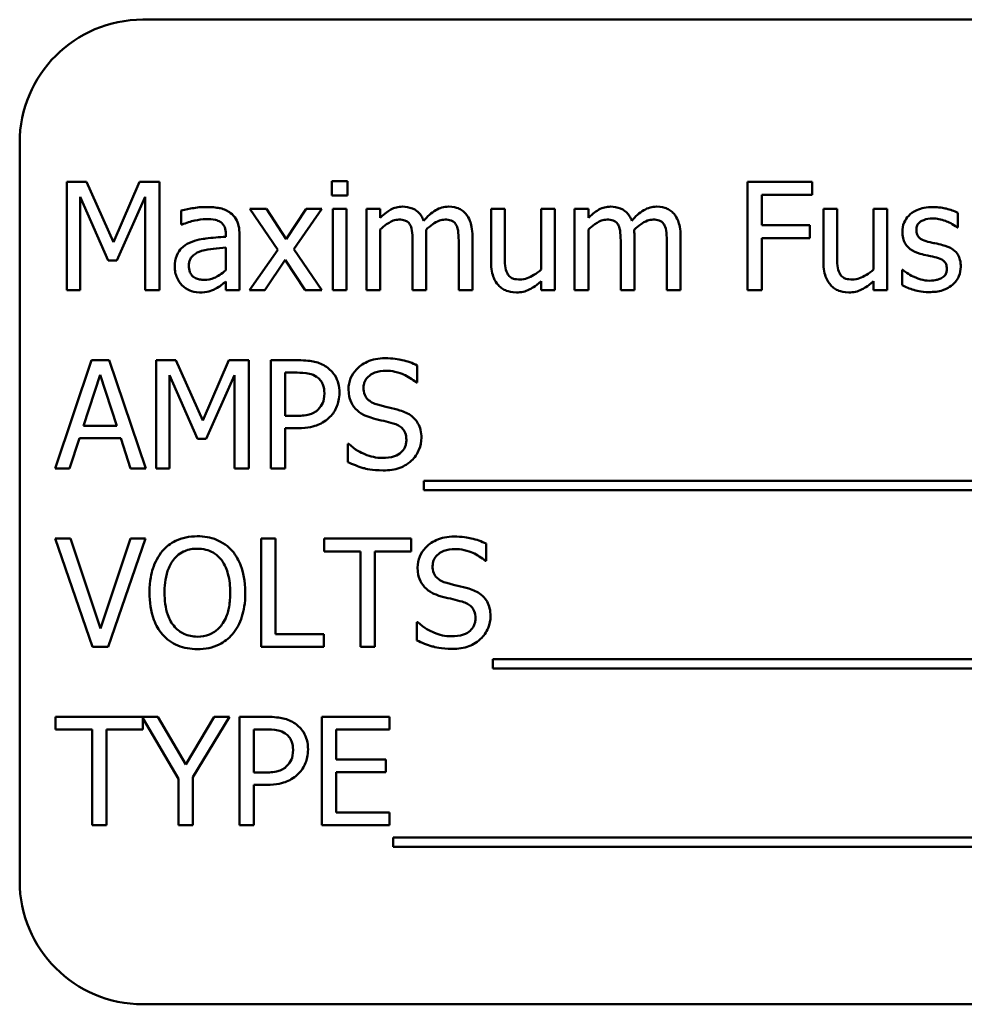
# Model space of a CAD drawing. Units: inches. Extents: x 3 to 140, y 2 to 109.
# Drawn here: x 75 to 76, y 69 to 70 of the extents above; entities that cross this region are included whole.
import ezdxf

# ---------------------------------------------------------------- set-up
doc = ezdxf.new("R2010")
doc.units = ezdxf.units.IN
doc.header["$LTSCALE"] = 6.5
doc.header["$MEASUREMENT"] = 0
doc.layers.add('Visible (ANSI)', color=7, linetype='Continuous', lineweight=50)

msp = doc.modelspace()

# ---------------------------------------------------------------- linework, layer by layer
at = {"layer": 'Visible (ANSI)'}
for p, q in [((76.6852, 70.1598), (74.9352, 70.1598)), ((74.8102, 70.0348), (74.8102, 69.2848)), ((74.858, 69.995), (74.858, 69.885)), ((74.8779, 69.995), (74.858, 69.995)), ((74.9054, 69.9338), (74.8779, 69.995)), ((74.932, 69.995), (74.9054, 69.9338)), ((74.9523, 69.995), (74.932, 69.995)), ((74.9523, 69.885), (74.9523, 69.995)), ((75.143, 69.9957), (75.1272, 69.9957)), ((75.1272, 69.9957), (75.1272, 69.9813)), ((75.143, 69.9813), (75.143, 69.9957)), ((75.6149, 69.995), (75.5491, 69.995)), ((75.5491, 69.995), (75.5491, 69.885)), ((75.6149, 69.982), (75.6149, 69.995)), ((75.1272, 69.9813), (75.143, 69.9813)), ((75.5637, 69.951), (75.5637, 69.982)), ((75.5637, 69.982), (75.6149, 69.982)), ((74.8716, 69.885), (74.8716, 69.9798)), ((74.8716, 69.9798), (74.9001, 69.9153)), ((74.909, 69.9153), (74.9377, 69.9798)), ((74.9377, 69.9798), (74.9377, 69.885)), ((74.9743, 69.9658), (74.9743, 69.9516)), ((75.0609, 69.9676), (75.0438, 69.9676)), ((75.0438, 69.9676), (75.0722, 69.9259)), ((75.0808, 69.9368), (75.0609, 69.9676)), ((75.1012, 69.9676), (75.0808, 69.9368)), ((75.0886, 69.9268), (75.117, 69.9676)), ((75.117, 69.9676), (75.1012, 69.9676)), ((75.142, 69.9676), (75.1281, 69.9676)), ((75.1281, 69.9676), (75.1281, 69.885)), ((75.142, 69.885), (75.142, 69.9676)), ((75.1763, 69.9676), (75.1624, 69.9676)), ((75.1624, 69.9676), (75.1624, 69.885)), ((75.1763, 69.9585), (75.1763, 69.9676)), ((75.3027, 69.9676), (75.2888, 69.9676)), ((75.2888, 69.9676), (75.2888, 69.914)), ((75.3027, 69.9205), (75.3027, 69.9676)), ((75.3536, 69.9676), (75.3397, 69.9676)), ((75.3397, 69.9676), (75.3397, 69.9059)), ((75.3536, 69.885), (75.3536, 69.9676)), ((75.3877, 69.9676), (75.3737, 69.9676)), ((75.3737, 69.9676), (75.3737, 69.885)), ((75.3877, 69.9585), (75.3877, 69.9676)), ((75.6402, 69.9676), (75.6263, 69.9676)), ((75.6263, 69.9676), (75.6263, 69.914)), ((75.6402, 69.9205), (75.6402, 69.9676)), ((75.6911, 69.9676), (75.6772, 69.9676)), ((75.6772, 69.9676), (75.6772, 69.9059)), ((75.6911, 69.885), (75.6911, 69.9676)), ((75.7628, 69.9487), (75.7628, 69.9636)), ((74.9743, 69.9516), (74.9751, 69.9516)), ((75.6127, 69.951), (75.5637, 69.951)), ((75.6127, 69.938), (75.6127, 69.951)), ((75.0195, 69.942), (75.0195, 69.9393)), ((75.0334, 69.885), (75.0334, 69.9415)), ((75.1763, 69.885), (75.1763, 69.9467)), ((75.3877, 69.885), (75.3877, 69.9467)), ((75.762, 69.9487), (75.7628, 69.9487)), ((75.2092, 69.9328), (75.2092, 69.885)), ((75.2231, 69.885), (75.2231, 69.9394)), ((75.256, 69.9328), (75.256, 69.885)), ((75.2699, 69.885), (75.2699, 69.9394)), ((75.4205, 69.9328), (75.4205, 69.885)), ((75.4345, 69.885), (75.4345, 69.9394)), ((75.4673, 69.9328), (75.4673, 69.885)), ((75.4813, 69.885), (75.4813, 69.9394)), ((75.5637, 69.885), (75.5637, 69.938)), ((75.5637, 69.938), (75.6127, 69.938)), ((75.0195, 69.9283), (75.0195, 69.9054)), ((75.0722, 69.9259), (75.0436, 69.885)), ((75.117, 69.885), (75.0886, 69.9268)), ((74.9001, 69.9153), (74.909, 69.9153)), ((75.0593, 69.885), (75.0799, 69.916)), ((75.0799, 69.916), (75.1, 69.885)), ((75.7069, 69.9056), (75.7062, 69.9056)), ((75.7062, 69.9056), (75.7062, 69.89)), ((75.0195, 69.8938), (75.0195, 69.885)), ((75.3397, 69.8941), (75.3397, 69.885)), ((75.6772, 69.8941), (75.6772, 69.885)), ((74.858, 69.885), (74.8716, 69.885)), ((74.9377, 69.885), (74.9523, 69.885)), ((75.0195, 69.885), (75.0334, 69.885)), ((75.0436, 69.885), (75.0593, 69.885)), ((75.1, 69.885), (75.117, 69.885)), ((75.1281, 69.885), (75.142, 69.885)), ((75.1624, 69.885), (75.1763, 69.885)), ((75.2092, 69.885), (75.2231, 69.885)), ((75.256, 69.885), (75.2699, 69.885)), ((75.3397, 69.885), (75.3536, 69.885)), ((75.3737, 69.885), (75.3877, 69.885)), ((75.4205, 69.885), (75.4345, 69.885)), ((75.4673, 69.885), (75.4813, 69.885)), ((75.5491, 69.885), (75.5637, 69.885)), ((75.6772, 69.885), (75.6911, 69.885)), ((74.8832, 69.8139), (74.8461, 69.7039)), ((74.9012, 69.8139), (74.8832, 69.8139)), ((74.9383, 69.7039), (74.9012, 69.8139)), ((74.9487, 69.8139), (74.9487, 69.7039)), ((74.9687, 69.8139), (74.9487, 69.8139)), ((74.9961, 69.7527), (74.9687, 69.8139)), ((75.0227, 69.8139), (74.9961, 69.7527)), ((75.043, 69.8139), (75.0227, 69.8139)), ((75.043, 69.7039), (75.043, 69.8139)), ((75.093, 69.8139), (75.0653, 69.8139)), ((75.0653, 69.8139), (75.0653, 69.7039)), ((75.0799, 69.7574), (75.0799, 69.8013)), ((75.0799, 69.8013), (75.0921, 69.8013)), ((75.2138, 69.7913), (75.2138, 69.8087)), ((74.8749, 69.7471), (74.8919, 69.7989)), ((74.8919, 69.7989), (74.9089, 69.7471)), ((74.9624, 69.7039), (74.9624, 69.7987)), ((74.9624, 69.7987), (74.9908, 69.7342)), ((74.9997, 69.7342), (75.0284, 69.7987)), ((75.0284, 69.7987), (75.0284, 69.7039)), ((75.2128, 69.7913), (75.2138, 69.7913)), ((75.0899, 69.7574), (75.0799, 69.7574)), ((74.9089, 69.7471), (74.8749, 69.7471)), ((75.0799, 69.7039), (75.0799, 69.7449)), ((75.0799, 69.7449), (75.0923, 69.7449)), ((74.8609, 69.7039), (74.8709, 69.7347)), ((74.8709, 69.7347), (74.9129, 69.7347)), ((74.9129, 69.7347), (74.9229, 69.7039)), ((74.9908, 69.7342), (74.9997, 69.7342)), ((75.1433, 69.7289), (75.1433, 69.7105)), ((75.1444, 69.7289), (75.1433, 69.7289)), ((74.8461, 69.7039), (74.8609, 69.7039)), ((74.9229, 69.7039), (74.9383, 69.7039)), ((74.9487, 69.7039), (74.9624, 69.7039)), ((75.0284, 69.7039), (75.043, 69.7039)), ((75.0653, 69.7039), (75.0799, 69.7039)), ((75.2207, 69.6913), (75.2207, 69.6818)), ((76.3786, 69.6913), (75.2207, 69.6913)), ((75.2207, 69.6818), (76.3786, 69.6818)), ((74.8619, 69.6328), (74.8462, 69.6328)), ((74.8462, 69.6328), (74.8841, 69.5228)), ((74.8924, 69.5414), (74.8619, 69.6328)), ((74.9229, 69.6328), (74.8924, 69.5414)), ((74.8999, 69.5228), (74.9378, 69.6328)), ((74.9378, 69.6328), (74.9229, 69.6328)), ((75.0553, 69.6328), (75.0553, 69.5228)), ((75.07, 69.6328), (75.0553, 69.6328)), ((75.07, 69.5358), (75.07, 69.6328)), ((75.2078, 69.6328), (75.1193, 69.6328)), ((75.1193, 69.6328), (75.1193, 69.6198)), ((75.2078, 69.6198), (75.2078, 69.6328)), ((75.284, 69.6102), (75.284, 69.6276)), ((75.1193, 69.6198), (75.1562, 69.6198)), ((75.1562, 69.6198), (75.1562, 69.5228)), ((75.1709, 69.6198), (75.2078, 69.6198)), ((75.1709, 69.5228), (75.1709, 69.6198)), ((75.2829, 69.6102), (75.284, 69.6102)), ((75.2135, 69.5478), (75.2135, 69.5294)), ((75.2145, 69.5478), (75.2135, 69.5478)), ((75.1191, 69.5358), (75.07, 69.5358)), ((75.1191, 69.5228), (75.1191, 69.5358)), ((74.8841, 69.5228), (74.8999, 69.5228)), ((75.0553, 69.5228), (75.1191, 69.5228)), ((75.1562, 69.5228), (75.1709, 69.5228)), ((75.2908, 69.5102), (75.2908, 69.5007)), ((76.3662, 69.5102), (75.2908, 69.5102)), ((75.2908, 69.5007), (76.3662, 69.5007)), ((74.9506, 69.4517), (74.8467, 69.4517)), ((74.8467, 69.4517), (74.8467, 69.4387)), ((74.9352, 69.4387), (74.9352, 69.4503)), ((74.9352, 69.4503), (74.9715, 69.3888)), ((74.9789, 69.4033), (74.9506, 69.4517)), ((75.0078, 69.4517), (74.9789, 69.4033)), ((74.9862, 69.3904), (75.0233, 69.4517)), ((75.0233, 69.4517), (75.0078, 69.4517)), ((75.0611, 69.4517), (75.0335, 69.4517)), ((75.0335, 69.4517), (75.0335, 69.3417)), ((75.1858, 69.4517), (75.1169, 69.4517)), ((75.1169, 69.4517), (75.1169, 69.3417)), ((75.1858, 69.4387), (75.1858, 69.4517)), ((74.8467, 69.4387), (74.8837, 69.4387)), ((74.8837, 69.4387), (74.8837, 69.3417)), ((74.8983, 69.3417), (74.8983, 69.4387)), ((74.8983, 69.4387), (74.9352, 69.4387)), ((75.0481, 69.3952), (75.0481, 69.439)), ((75.0481, 69.439), (75.0602, 69.439)), ((75.1316, 69.4085), (75.1316, 69.4387)), ((75.1316, 69.4387), (75.1858, 69.4387)), ((75.1821, 69.4085), (75.1316, 69.4085)), ((75.1821, 69.3955), (75.1821, 69.4085)), ((74.9862, 69.3417), (74.9862, 69.3904)), ((75.0581, 69.3952), (75.0481, 69.3952)), ((75.1316, 69.3547), (75.1316, 69.3955)), ((75.1316, 69.3955), (75.1821, 69.3955)), ((74.9715, 69.3888), (74.9715, 69.3417)), ((75.0481, 69.3417), (75.0481, 69.3827)), ((75.0481, 69.3827), (75.0605, 69.3827)), ((75.1858, 69.3547), (75.1316, 69.3547)), ((75.1858, 69.3417), (75.1858, 69.3547)), ((74.8837, 69.3417), (74.8983, 69.3417)), ((74.9715, 69.3417), (74.9862, 69.3417)), ((75.0335, 69.3417), (75.0481, 69.3417)), ((75.1169, 69.3417), (75.1858, 69.3417)), ((75.1895, 69.3291), (75.1895, 69.3196)), ((76.3474, 69.3291), (75.1895, 69.3291)), ((75.1895, 69.3196), (76.3474, 69.3196)), ((74.9352, 69.1598), (76.6852, 69.1598))]:
    msp.add_line(p, q, dxfattribs=at)
for centre, start, end in [((74.9352, 70.0348), 90, 180), ((74.9352, 69.2848), 180, 270)]:
    msp.add_arc(centre, 0.125, start, end, dxfattribs=at)
for points, knots in [([(74.9995, 69.9695), (74.9948, 69.9695), (74.99, 69.9691), (74.9839, 69.9679), (74.9782, 69.9669), (74.9743, 69.9658)], [-0.136229, -0.136229, -0.136229, -0.136229, -0.031153, -0.031153, 0, 0, 0, 0]), ([(75.0244, 69.9634), (75.0229, 69.9645), (75.0212, 69.9655), (75.0177, 69.9671), (75.0158, 69.9678), (75.0116, 69.9687), (75.0073, 69.9695), (74.9995, 69.9695)], [-0.15515, -0.15515, -0.15515, -0.15515, -0.107488, -0.107488, -0.059041, -0.059041, 0, 0, 0, 0]), ([(75.0334, 69.9415), (75.0334, 69.9444), (75.0332, 69.9475), (75.0319, 69.9529), (75.0311, 69.9552), (75.0284, 69.9598), (75.0266, 69.9617), (75.0244, 69.9634)], [-0.0628208, -0.0628208, -0.0628208, -0.0628208, -0.0401734, -0.0401734, -0.0208095, -0.0208095, 0, 0, 0, 0]), ([(75.1989, 69.9699), (75.1968, 69.9699), (75.1947, 69.9697), (75.1907, 69.9686), (75.1889, 69.9679), (75.1848, 69.9656), (75.1812, 69.9633), (75.1763, 69.9585)], [-0.13584, -0.13584, -0.13584, -0.13584, -0.093581, -0.093581, -0.052273, -0.052273, 0, 0, 0, 0]), ([(75.2204, 69.9556), (75.2198, 69.9572), (75.2191, 69.9588), (75.2173, 69.9615), (75.2164, 69.9627), (75.2145, 69.9647), (75.2125, 69.9665), (75.2057, 69.9693), (75.2023, 69.9699), (75.1989, 69.9699)], [-0.137371, -0.137371, -0.137371, -0.137371, -0.094609, -0.094609, -0.055671, -0.055671, -0.02637, -0.02637, 0, 0, 0, 0]), ([(75.2457, 69.9699), (75.2434, 69.9699), (75.2411, 69.9696), (75.2367, 69.9684), (75.2347, 69.9675), (75.2281, 69.9635), (75.2241, 69.9597), (75.2204, 69.9556)], [-0.0760541, -0.0760541, -0.0760541, -0.0760541, -0.0587089, -0.0587089, -0.0413325, -0.0413325, 0, 0, 0, 0]), ([(75.2629, 69.9628), (75.2619, 69.9641), (75.2607, 69.9651), (75.2582, 69.967), (75.2568, 69.9677), (75.2537, 69.9689), (75.2505, 69.9699), (75.2457, 69.9699)], [-0.101828, -0.101828, -0.101828, -0.101828, -0.069085, -0.069085, -0.037205, -0.037205, 0, 0, 0, 0]), ([(75.2699, 69.9394), (75.2699, 69.9475), (75.2687, 69.9522), (75.2663, 69.9581), (75.2649, 69.9606), (75.2629, 69.9628)], [-0.0484666, -0.0484666, -0.0484666, -0.0484666, -0.0223945, -0.0223945, 0, 0, 0, 0]), ([(75.4102, 69.9699), (75.4081, 69.9699), (75.4061, 69.9697), (75.4021, 69.9686), (75.4002, 69.9679), (75.3962, 69.9656), (75.3925, 69.9633), (75.3877, 69.9585)], [-0.13584, -0.13584, -0.13584, -0.13584, -0.093581, -0.093581, -0.052273, -0.052273, 0, 0, 0, 0]), ([(75.4318, 69.9556), (75.4312, 69.9572), (75.4304, 69.9588), (75.4287, 69.9615), (75.4278, 69.9627), (75.4258, 69.9647), (75.4238, 69.9665), (75.4171, 69.9693), (75.4137, 69.9699), (75.4102, 69.9699)], [-0.137371, -0.137371, -0.137371, -0.137371, -0.094609, -0.094609, -0.055671, -0.055671, -0.02637, -0.02637, 0, 0, 0, 0]), ([(75.457, 69.9699), (75.4547, 69.9699), (75.4525, 69.9696), (75.4481, 69.9684), (75.446, 69.9675), (75.4394, 69.9635), (75.4354, 69.9597), (75.4318, 69.9556)], [-0.0760541, -0.0760541, -0.0760541, -0.0760541, -0.0587089, -0.0587089, -0.0413325, -0.0413325, 0, 0, 0, 0]), ([(75.4743, 69.9628), (75.4733, 69.9641), (75.4721, 69.9651), (75.4695, 69.967), (75.4682, 69.9677), (75.465, 69.9689), (75.4619, 69.9699), (75.457, 69.9699)], [-0.101828, -0.101828, -0.101828, -0.101828, -0.069085, -0.069085, -0.037205, -0.037205, 0, 0, 0, 0]), ([(75.4813, 69.9394), (75.4813, 69.9475), (75.48, 69.9522), (75.4777, 69.9581), (75.4762, 69.9606), (75.4743, 69.9628)], [-0.0484666, -0.0484666, -0.0484666, -0.0484666, -0.0223945, -0.0223945, 0, 0, 0, 0]), ([(75.7373, 69.9695), (75.7344, 69.9695), (75.7314, 69.9693), (75.726, 69.9682), (75.7235, 69.9675), (75.7173, 69.9646), (75.7147, 69.9625), (75.7109, 69.9586), (75.7094, 69.9563), (75.707, 69.9507), (75.7065, 69.9475), (75.7065, 69.9443)], [-0.0902551, -0.0902551, -0.0902551, -0.0902551, -0.0770883, -0.0770883, -0.0652281, -0.0652281, -0.0463509, -0.0463509, -0.0245686, -0.0245686, 0, 0, 0, 0]), ([(75.7628, 69.9636), (75.7592, 69.9655), (75.755, 69.9669), (75.7484, 69.9685), (75.7435, 69.9695), (75.7373, 69.9695)], [-0.116408, -0.116408, -0.116408, -0.116408, -0.047233, -0.047233, 0, 0, 0, 0]), ([(74.9751, 69.9516), (74.9793, 69.9534), (74.9837, 69.9548), (74.9913, 69.9565), (74.9955, 69.9572), (74.9994, 69.9572)], [-0.0726504, -0.0726504, -0.0726504, -0.0726504, -0.0302547, -0.0302547, 0, 0, 0, 0]), ([(74.9994, 69.9572), (75.0025, 69.9572), (75.0063, 69.957), (75.0108, 69.956), (75.0124, 69.9554), (75.0139, 69.9545)], [-0.0347512, -0.0347512, -0.0347512, -0.0347512, -0.0132719, -0.0132719, 0, 0, 0, 0]), ([(75.0139, 69.9545), (75.0149, 69.9538), (75.0158, 69.9531), (75.0171, 69.9514), (75.0178, 69.9504), (75.0192, 69.9469), (75.0195, 69.9445), (75.0195, 69.942)], [-0.0483026, -0.0483026, -0.0483026, -0.0483026, -0.031646, -0.031646, -0.0187905, -0.0187905, 0, 0, 0, 0]), ([(75.1763, 69.9467), (75.1783, 69.9486), (75.1805, 69.9504), (75.1864, 69.9544), (75.1889, 69.9554), (75.1914, 69.9563), (75.1933, 69.9567), (75.1953, 69.9567)], [-0.024569, -0.024569, -0.024569, -0.024569, -0.0207491, -0.0207491, -0.0148768, -0.0148768, 0, 0, 0, 0]), ([(75.1953, 69.9567), (75.1975, 69.9567), (75.1996, 69.9565), (75.2022, 69.9556), (75.2034, 69.955), (75.2056, 69.9531), (75.2063, 69.9521), (75.2069, 69.9509)], [-0.0521105, -0.0521105, -0.0521105, -0.0521105, -0.0219691, -0.0219691, -0.0099912, -0.0099912, 0, 0, 0, 0]), ([(75.2069, 69.9509), (75.2079, 69.949), (75.2085, 69.9464), (75.2091, 69.9399), (75.2092, 69.9363), (75.2092, 69.9328)], [-0.0500278, -0.0500278, -0.0500278, -0.0500278, -0.0268544, -0.0268544, 0, 0, 0, 0]), ([(75.2228, 69.9464), (75.225, 69.9485), (75.2273, 69.9505), (75.2315, 69.9533), (75.2338, 69.9547), (75.2382, 69.9563), (75.2401, 69.9567), (75.2421, 69.9567)], [-0.0666874, -0.0666874, -0.0666874, -0.0666874, -0.0359382, -0.0359382, -0.0147723, -0.0147723, 0, 0, 0, 0]), ([(75.2421, 69.9567), (75.2443, 69.9567), (75.2464, 69.9565), (75.249, 69.9556), (75.2502, 69.955), (75.2523, 69.9531), (75.2531, 69.9521), (75.2537, 69.9509)], [-0.0521105, -0.0521105, -0.0521105, -0.0521105, -0.0219691, -0.0219691, -0.0099912, -0.0099912, 0, 0, 0, 0]), ([(75.2537, 69.9509), (75.2547, 69.949), (75.2553, 69.9464), (75.2559, 69.9399), (75.256, 69.9363), (75.256, 69.9328)], [-0.0500278, -0.0500278, -0.0500278, -0.0500278, -0.0268544, -0.0268544, 0, 0, 0, 0]), ([(75.3877, 69.9467), (75.3897, 69.9486), (75.3919, 69.9504), (75.3978, 69.9544), (75.4002, 69.9554), (75.4028, 69.9563), (75.4047, 69.9567), (75.4066, 69.9567)], [-0.024569, -0.024569, -0.024569, -0.024569, -0.0207491, -0.0207491, -0.0148768, -0.0148768, 0, 0, 0, 0]), ([(75.4066, 69.9567), (75.4088, 69.9567), (75.411, 69.9565), (75.4136, 69.9556), (75.4147, 69.955), (75.4169, 69.9531), (75.4177, 69.9521), (75.4182, 69.9509)], [-0.0521105, -0.0521105, -0.0521105, -0.0521105, -0.0219691, -0.0219691, -0.0099912, -0.0099912, 0, 0, 0, 0]), ([(75.4182, 69.9509), (75.4192, 69.949), (75.4198, 69.9464), (75.4204, 69.9399), (75.4205, 69.9363), (75.4205, 69.9328)], [-0.0500278, -0.0500278, -0.0500278, -0.0500278, -0.0268544, -0.0268544, 0, 0, 0, 0]), ([(75.4342, 69.9464), (75.4363, 69.9485), (75.4387, 69.9505), (75.4428, 69.9533), (75.4452, 69.9547), (75.4496, 69.9563), (75.4515, 69.9567), (75.4534, 69.9567)], [-0.0666874, -0.0666874, -0.0666874, -0.0666874, -0.0359382, -0.0359382, -0.0147723, -0.0147723, 0, 0, 0, 0]), ([(75.4534, 69.9567), (75.4556, 69.9567), (75.4578, 69.9565), (75.4604, 69.9556), (75.4615, 69.955), (75.4637, 69.9531), (75.4645, 69.9521), (75.465, 69.9509)], [-0.0521105, -0.0521105, -0.0521105, -0.0521105, -0.0219691, -0.0219691, -0.0099912, -0.0099912, 0, 0, 0, 0]), ([(75.465, 69.9509), (75.466, 69.949), (75.4666, 69.9464), (75.4672, 69.9399), (75.4673, 69.9363), (75.4673, 69.9328)], [-0.0500278, -0.0500278, -0.0500278, -0.0500278, -0.0268544, -0.0268544, 0, 0, 0, 0]), ([(75.7207, 69.9463), (75.7207, 69.9471), (75.7208, 69.9479), (75.7211, 69.9495), (75.7213, 69.9502), (75.7221, 69.952), (75.7229, 69.9529), (75.7253, 69.9551), (75.7272, 69.9559), (75.7309, 69.9574), (75.734, 69.9579), (75.737, 69.9579)], [-0.0415634, -0.0415634, -0.0415634, -0.0415634, -0.0384539, -0.0384539, -0.0355706, -0.0355706, -0.0309631, -0.0309631, -0.0230672, -0.0230672, 0, 0, 0, 0]), ([(75.737, 69.9579), (75.7415, 69.9579), (75.7459, 69.957), (75.7533, 69.9542), (75.7575, 69.9523), (75.762, 69.9487)], [-0.10464, -0.10464, -0.10464, -0.10464, -0.043991, -0.043991, 0, 0, 0, 0]), ([(75.2231, 69.9394), (75.2231, 69.9407), (75.2231, 69.9421), (75.223, 69.9439), (75.2229, 69.9452), (75.2228, 69.9464)], [-0.0406383, -0.0406383, -0.0406383, -0.0406383, -0.0096474, -0.0096474, 0, 0, 0, 0]), ([(75.4345, 69.9394), (75.4345, 69.9407), (75.4344, 69.9421), (75.4343, 69.9439), (75.4343, 69.9452), (75.4342, 69.9464)], [-0.0406383, -0.0406383, -0.0406383, -0.0406383, -0.0096474, -0.0096474, 0, 0, 0, 0]), ([(75.7065, 69.9443), (75.7065, 69.9422), (75.7067, 69.94), (75.7077, 69.936), (75.7085, 69.9342), (75.7111, 69.9297), (75.713, 69.9279), (75.7175, 69.9245), (75.721, 69.923), (75.7245, 69.922)], [-0.0613231, -0.0613231, -0.0613231, -0.0613231, -0.0515998, -0.0515998, -0.0425067, -0.0425067, -0.0278017, -0.0278017, 0, 0, 0, 0]), ([(75.7325, 69.9343), (75.73, 69.935), (75.7275, 69.9358), (75.7248, 69.9374), (75.7239, 69.938), (75.7223, 69.9397), (75.7218, 69.9406), (75.7209, 69.943), (75.7207, 69.9447), (75.7207, 69.9463)], [-0.0548799, -0.0548799, -0.0548799, -0.0548799, -0.028871, -0.028871, -0.0201525, -0.0201525, -0.0120748, -0.0120748, 0, 0, 0, 0]), ([(74.9827, 69.9331), (74.9796, 69.9317), (74.9767, 69.9299), (74.973, 69.9261), (74.9711, 69.9239), (74.9682, 69.9167), (74.9676, 69.9128), (74.9676, 69.9089)], [-0.112614, -0.112614, -0.112614, -0.112614, -0.058948, -0.058948, -0.029633, -0.029633, 0, 0, 0, 0]), ([(75.0195, 69.9393), (75.0127, 69.9389), (75.0058, 69.9383), (74.9965, 69.9372), (74.9895, 69.9362), (74.9827, 69.9331)], [-0.205843, -0.205843, -0.205843, -0.205843, -0.057355, -0.057355, 0, 0, 0, 0]), ([(75.7474, 69.9309), (75.7448, 69.9316), (75.7421, 69.9322), (75.7385, 69.9329), (75.7356, 69.9335), (75.7325, 69.9343)], [-0.0999648, -0.0999648, -0.0999648, -0.0999648, -0.0244401, -0.0244401, 0, 0, 0, 0]), ([(75.7658, 69.9088), (75.7658, 69.9111), (75.7656, 69.9135), (75.7645, 69.9177), (75.7638, 69.9195), (75.762, 69.9224), (75.7605, 69.9245), (75.7546, 69.9286), (75.751, 69.93), (75.7474, 69.9309)], [-0.140306, -0.140306, -0.140306, -0.140306, -0.094929, -0.094929, -0.054893, -0.054893, -0.028287, -0.028287, 0, 0, 0, 0]), ([(74.982, 69.9099), (74.982, 69.9112), (74.9821, 69.9125), (74.9826, 69.9149), (74.983, 69.916), (74.9841, 69.918), (74.985, 69.9192), (74.9892, 69.9227), (74.9918, 69.924), (74.9947, 69.9249)], [-0.0815743, -0.0815743, -0.0815743, -0.0815743, -0.0603303, -0.0603303, -0.0411987, -0.0411987, -0.0229039, -0.0229039, 0, 0, 0, 0]), ([(74.9947, 69.9249), (74.9994, 69.9263), (75.0036, 69.9267), (75.0109, 69.9275), (75.0155, 69.9279), (75.0195, 69.9283)], [-0.0561779, -0.0561779, -0.0561779, -0.0561779, -0.0303588, -0.0303588, 0, 0, 0, 0]), ([(75.3054, 69.9021), (75.3041, 69.9044), (75.3035, 69.907), (75.3028, 69.9132), (75.3027, 69.9169), (75.3027, 69.9205)], [-0.0478173, -0.0478173, -0.0478173, -0.0478173, -0.0277642, -0.0277642, 0, 0, 0, 0]), ([(75.6429, 69.9021), (75.6416, 69.9044), (75.641, 69.907), (75.6403, 69.9132), (75.6402, 69.9169), (75.6402, 69.9205)], [-0.0478173, -0.0478173, -0.0478173, -0.0478173, -0.0277642, -0.0277642, 0, 0, 0, 0]), ([(75.7245, 69.922), (75.7271, 69.9213), (75.7298, 69.9207), (75.7332, 69.92), (75.7366, 69.9193), (75.7394, 69.9186)], [-0.103061, -0.103061, -0.103061, -0.103061, -0.022215, -0.022215, 0, 0, 0, 0]), ([(75.2888, 69.914), (75.2888, 69.9062), (75.2901, 69.9012), (75.2927, 69.8948), (75.2943, 69.8923), (75.2963, 69.8901)], [-0.0525389, -0.0525389, -0.0525389, -0.0525389, -0.0225922, -0.0225922, 0, 0, 0, 0]), ([(75.6263, 69.914), (75.6263, 69.9062), (75.6276, 69.9012), (75.6302, 69.8948), (75.6318, 69.8923), (75.6338, 69.8901)], [-0.0525389, -0.0525389, -0.0525389, -0.0525389, -0.0225922, -0.0225922, 0, 0, 0, 0]), ([(75.7394, 69.9186), (75.742, 69.918), (75.7445, 69.9172), (75.7479, 69.9153), (75.7487, 69.9146), (75.7499, 69.9134), (75.7505, 69.9125), (75.7514, 69.91), (75.7516, 69.9085), (75.7516, 69.907)], [-0.0322413, -0.0322413, -0.0322413, -0.0322413, -0.0248858, -0.0248858, -0.0197753, -0.0197753, -0.0116333, -0.0116333, 0, 0, 0, 0]), ([(74.9676, 69.9089), (74.9676, 69.9069), (74.9678, 69.9049), (74.9686, 69.9011), (74.9693, 69.8992), (74.9713, 69.8947), (74.9728, 69.8922), (74.9749, 69.89)], [-0.0526752, -0.0526752, -0.0526752, -0.0526752, -0.0377009, -0.0377009, -0.0227989, -0.0227989, 0, 0, 0, 0]), ([(74.9977, 69.8955), (74.9961, 69.8955), (74.9944, 69.8957), (74.9915, 69.8962), (74.9901, 69.8966), (74.9872, 69.898), (74.9861, 69.8989), (74.9844, 69.9008), (74.9836, 69.9021), (74.9823, 69.9055), (74.982, 69.9077), (74.982, 69.9099)], [-0.0494368, -0.0494368, -0.0494368, -0.0494368, -0.0423153, -0.0423153, -0.0361519, -0.0361519, -0.0280279, -0.0280279, -0.0164666, -0.0164666, 0, 0, 0, 0]), ([(75.0195, 69.9054), (75.0154, 69.9017), (75.011, 69.8989), (75.0044, 69.8961), (75.0011, 69.8955), (74.9977, 69.8955)], [-0.054669, -0.054669, -0.054669, -0.054669, -0.0261145, -0.0261145, 0, 0, 0, 0]), ([(75.3183, 69.8959), (75.316, 69.8959), (75.3136, 69.8961), (75.3107, 69.897), (75.3094, 69.8975), (75.307, 69.8995), (75.3061, 69.9007), (75.3054, 69.9021)], [-0.0532703, -0.0532703, -0.0532703, -0.0532703, -0.0243534, -0.0243534, -0.0113951, -0.0113951, 0, 0, 0, 0]), ([(75.3397, 69.9059), (75.335, 69.9018), (75.3298, 69.8988), (75.3232, 69.8964), (75.3208, 69.8959), (75.3183, 69.8959)], [-0.0534631, -0.0534631, -0.0534631, -0.0534631, -0.0188909, -0.0188909, 0, 0, 0, 0]), ([(75.6558, 69.8959), (75.6534, 69.8959), (75.6511, 69.8961), (75.6482, 69.897), (75.6469, 69.8975), (75.6445, 69.8995), (75.6436, 69.9007), (75.6429, 69.9021)], [-0.0532703, -0.0532703, -0.0532703, -0.0532703, -0.0243534, -0.0243534, -0.0113951, -0.0113951, 0, 0, 0, 0]), ([(75.6772, 69.9059), (75.6725, 69.9018), (75.6673, 69.8988), (75.6607, 69.8964), (75.6583, 69.8959), (75.6558, 69.8959)], [-0.0534631, -0.0534631, -0.0534631, -0.0534631, -0.0188909, -0.0188909, 0, 0, 0, 0]), ([(75.7175, 69.8989), (75.7154, 69.8999), (75.713, 69.9012), (75.7096, 69.9035), (75.7082, 69.9045), (75.7069, 69.9056)], [-0.0310683, -0.0310683, -0.0310683, -0.0310683, -0.0132682, -0.0132682, 0, 0, 0, 0]), ([(75.7516, 69.907), (75.7516, 69.9057), (75.7515, 69.9044), (75.751, 69.902), (75.7506, 69.9013), (75.7493, 69.8994), (75.748, 69.8984), (75.7467, 69.8975)], [-0.0224094, -0.0224094, -0.0224094, -0.0224094, -0.0171651, -0.0171651, -0.0118079, -0.0118079, 0, 0, 0, 0]), ([(75.7575, 69.8906), (75.7589, 69.8917), (75.7602, 69.8931), (75.7625, 69.8963), (75.7634, 69.8979), (75.7652, 69.9023), (75.7658, 69.9055), (75.7658, 69.9088)], [-0.0453333, -0.0453333, -0.0453333, -0.0453333, -0.0361239, -0.0361239, -0.0253041, -0.0253041, 0, 0, 0, 0]), ([(74.9749, 69.89), (74.9773, 69.8877), (74.98, 69.8859), (74.9851, 69.8837), (74.9884, 69.8827), (74.9927, 69.8827)], [-0.0801911, -0.0801911, -0.0801911, -0.0801911, -0.0328557, -0.0328557, 0, 0, 0, 0]), ([(75.0094, 69.8867), (75.0114, 69.8877), (75.0132, 69.8889), (75.0165, 69.8915), (75.018, 69.8926), (75.0195, 69.8938)], [-0.0311275, -0.0311275, -0.0311275, -0.0311275, -0.0145367, -0.0145367, 0, 0, 0, 0]), ([(75.2963, 69.8901), (75.2974, 69.8889), (75.2987, 69.8877), (75.3015, 69.8858), (75.303, 69.8851), (75.3064, 69.8838), (75.3098, 69.8827), (75.3146, 69.8827)], [-0.101481, -0.101481, -0.101481, -0.101481, -0.06923, -0.06923, -0.037235, -0.037235, 0, 0, 0, 0]), ([(75.3146, 69.8827), (75.3169, 69.8827), (75.3192, 69.8829), (75.3236, 69.8839), (75.3256, 69.8846), (75.3293, 69.8865), (75.3335, 69.8887), (75.3397, 69.8941)], [-0.207535, -0.207535, -0.207535, -0.207535, -0.13355, -0.13355, -0.063182, -0.063182, 0, 0, 0, 0]), ([(75.6338, 69.8901), (75.6349, 69.8889), (75.6362, 69.8877), (75.639, 69.8858), (75.6404, 69.8851), (75.6439, 69.8838), (75.6472, 69.8827), (75.6521, 69.8827)], [-0.101481, -0.101481, -0.101481, -0.101481, -0.06923, -0.06923, -0.037235, -0.037235, 0, 0, 0, 0]), ([(75.6521, 69.8827), (75.6544, 69.8827), (75.6567, 69.8829), (75.661, 69.8839), (75.6631, 69.8846), (75.6668, 69.8865), (75.6709, 69.8887), (75.6772, 69.8941)], [-0.207535, -0.207535, -0.207535, -0.207535, -0.13355, -0.13355, -0.063182, -0.063182, 0, 0, 0, 0]), ([(75.7062, 69.89), (75.7098, 69.8881), (75.7141, 69.8865), (75.7201, 69.8847), (75.7254, 69.8831), (75.7335, 69.8831)], [-0.180258, -0.180258, -0.180258, -0.180258, -0.061667, -0.061667, 0, 0, 0, 0]), ([(75.7341, 69.8947), (75.7311, 69.8947), (75.7281, 69.8951), (75.7243, 69.8963), (75.721, 69.8972), (75.7175, 69.8989)], [-0.121734, -0.121734, -0.121734, -0.121734, -0.030209, -0.030209, 0, 0, 0, 0]), ([(75.7335, 69.8831), (75.7385, 69.8831), (75.7434, 69.8836), (75.7495, 69.8857), (75.7534, 69.8871), (75.7575, 69.8906)], [-0.127382, -0.127382, -0.127382, -0.127382, -0.040691, -0.040691, 0, 0, 0, 0]), ([(75.7467, 69.8975), (75.746, 69.897), (75.7452, 69.8967), (75.7434, 69.896), (75.7422, 69.8957), (75.7394, 69.8951), (75.7368, 69.8947), (75.7341, 69.8947)], [-0.0439684, -0.0439684, -0.0439684, -0.0439684, -0.0342007, -0.0342007, -0.0210966, -0.0210966, 0, 0, 0, 0]), ([(74.9927, 69.8827), (74.9963, 69.8827), (74.9998, 69.883), (75.0034, 69.8841), (75.0059, 69.8848), (75.0094, 69.8867)], [-0.102936, -0.102936, -0.102936, -0.102936, -0.030539, -0.030539, 0, 0, 0, 0]), ([(75.1217, 69.8071), (75.1181, 69.8096), (75.114, 69.8113), (75.106, 69.8132), (75.1008, 69.8139), (75.093, 69.8139)], [-0.132159, -0.132159, -0.132159, -0.132159, -0.059824, -0.059824, 0, 0, 0, 0]), ([(75.1811, 69.8159), (75.1779, 69.8159), (75.1747, 69.8156), (75.1686, 69.8144), (75.1658, 69.8135), (75.158, 69.81), (75.1545, 69.807), (75.1497, 69.802), (75.1477, 69.799), (75.1448, 69.7921), (75.1441, 69.7883), (75.1441, 69.7844)], [-0.109344, -0.109344, -0.109344, -0.109344, -0.095209, -0.095209, -0.082133, -0.082133, -0.057325, -0.057325, -0.029653, -0.029653, 0, 0, 0, 0]), ([(75.2138, 69.8087), (75.209, 69.8111), (75.2039, 69.8129), (75.1951, 69.8148), (75.1892, 69.8159), (75.1811, 69.8159)], [-0.154126, -0.154126, -0.154126, -0.154126, -0.061634, -0.061634, 0, 0, 0, 0]), ([(75.0921, 69.8013), (75.0952, 69.8013), (75.1003, 69.8011), (75.107, 69.7995), (75.1095, 69.7985), (75.1117, 69.7971)], [-0.0527504, -0.0527504, -0.0527504, -0.0527504, -0.0202864, -0.0202864, 0, 0, 0, 0]), ([(75.1349, 69.7808), (75.1349, 69.7841), (75.1345, 69.7874), (75.1331, 69.7928), (75.1321, 69.7955), (75.1279, 69.802), (75.1251, 69.8048), (75.1217, 69.8071)], [-0.0999176, -0.0999176, -0.0999176, -0.0999176, -0.0586184, -0.0586184, -0.0307328, -0.0307328, 0, 0, 0, 0]), ([(75.1594, 69.7859), (75.1594, 69.787), (75.1595, 69.7881), (75.1599, 69.7903), (75.1602, 69.7913), (75.1614, 69.7941), (75.1626, 69.7957), (75.1656, 69.7986), (75.1678, 69.8001), (75.1743, 69.8027), (75.1783, 69.8032), (75.1821, 69.8032)], [-0.100408, -0.100408, -0.100408, -0.100408, -0.088012, -0.088012, -0.076218, -0.076218, -0.053864, -0.053864, -0.029305, -0.029305, 0, 0, 0, 0]), ([(75.1821, 69.8032), (75.1852, 69.8032), (75.1883, 69.8029), (75.1952, 69.8014), (75.1982, 69.8002), (75.2046, 69.7973), (75.2091, 69.7947), (75.2128, 69.7913)], [-0.0660543, -0.0660543, -0.0660543, -0.0660543, -0.0539035, -0.0539035, -0.0382073, -0.0382073, 0, 0, 0, 0]), ([(75.1117, 69.7971), (75.1131, 69.7961), (75.1144, 69.795), (75.1165, 69.7924), (75.1174, 69.791), (75.1192, 69.7865), (75.1196, 69.7834), (75.1196, 69.7803)], [-0.0495158, -0.0495158, -0.0495158, -0.0495158, -0.0364576, -0.0364576, -0.0235674, -0.0235674, 0, 0, 0, 0]), ([(75.1196, 69.7803), (75.1196, 69.7758), (75.1188, 69.7728), (75.1169, 69.7681), (75.1153, 69.7659), (75.1134, 69.764)], [-0.0381686, -0.0381686, -0.0381686, -0.0381686, -0.0208912, -0.0208912, 0, 0, 0, 0]), ([(75.1252, 69.7563), (75.1268, 69.7578), (75.1281, 69.7595), (75.1305, 69.7631), (75.1315, 69.7651), (75.1336, 69.7705), (75.1349, 69.775), (75.1349, 69.7808)], [-0.0988803, -0.0988803, -0.0988803, -0.0988803, -0.0720046, -0.0720046, -0.044038, -0.044038, 0, 0, 0, 0]), ([(75.1441, 69.7844), (75.1441, 69.7785), (75.1453, 69.7749), (75.1472, 69.7698), (75.149, 69.767), (75.1513, 69.7645)], [-0.0409086, -0.0409086, -0.0409086, -0.0409086, -0.025696, -0.025696, 0, 0, 0, 0]), ([(75.1737, 69.7688), (75.1717, 69.7693), (75.1698, 69.7701), (75.1663, 69.7719), (75.1648, 69.773), (75.1626, 69.7753), (75.1614, 69.7767), (75.1597, 69.7811), (75.1594, 69.7835), (75.1594, 69.7859)], [-0.0835968, -0.0835968, -0.0835968, -0.0835968, -0.0581914, -0.0581914, -0.0357464, -0.0357464, -0.018299, -0.018299, 0, 0, 0, 0]), ([(75.1134, 69.764), (75.1122, 69.7627), (75.1108, 69.7617), (75.1073, 69.7596), (75.1053, 69.7591), (75.1001, 69.7577), (75.0949, 69.7574), (75.0899, 69.7574)], [-0.0542025, -0.0542025, -0.0542025, -0.0542025, -0.0474621, -0.0474621, -0.0381762, -0.0381762, 0, 0, 0, 0]), ([(75.1513, 69.7645), (75.1536, 69.7621), (75.1562, 69.7601), (75.1607, 69.7578), (75.164, 69.7563), (75.1694, 69.7548)], [-0.127223, -0.127223, -0.127223, -0.127223, -0.042688, -0.042688, 0, 0, 0, 0]), ([(75.1963, 69.763), (75.1927, 69.7641), (75.1886, 69.7651), (75.1839, 69.7662), (75.1784, 69.7676), (75.1737, 69.7688)], [-0.14509, -0.14509, -0.14509, -0.14509, -0.036773, -0.036773, 0, 0, 0, 0]), ([(75.2181, 69.7353), (75.2181, 69.7379), (75.2179, 69.7405), (75.2167, 69.7454), (75.2158, 69.7477), (75.2127, 69.7533), (75.2103, 69.7556), (75.2049, 69.7598), (75.2006, 69.7617), (75.1963, 69.763)], [-0.0749373, -0.0749373, -0.0749373, -0.0749373, -0.0631922, -0.0631922, -0.0523373, -0.0523373, -0.0343453, -0.0343453, 0, 0, 0, 0]), ([(75.0923, 69.7449), (75.1035, 69.7449), (75.1095, 69.7469), (75.1175, 69.7501), (75.1216, 69.7528), (75.1252, 69.7563)], [-0.0657968, -0.0657968, -0.0657968, -0.0657968, -0.0383071, -0.0383071, 0, 0, 0, 0]), ([(75.1694, 69.7548), (75.1728, 69.754), (75.1766, 69.753), (75.1831, 69.7515), (75.1862, 69.7507), (75.1893, 69.7498)], [-0.0507135, -0.0507135, -0.0507135, -0.0507135, -0.0244377, -0.0244377, 0, 0, 0, 0]), ([(75.1893, 69.7498), (75.1912, 69.7493), (75.193, 69.7486), (75.1962, 69.7469), (75.1975, 69.7459), (75.1996, 69.7438), (75.2008, 69.7423), (75.2025, 69.7379), (75.2029, 69.7354), (75.2029, 69.733)], [-0.0841338, -0.0841338, -0.0841338, -0.0841338, -0.0583438, -0.0583438, -0.0362502, -0.0362502, -0.0186315, -0.0186315, 0, 0, 0, 0]), ([(75.2029, 69.733), (75.2029, 69.7316), (75.2027, 69.7303), (75.2022, 69.7277), (75.2018, 69.7265), (75.2003, 69.7234), (75.199, 69.7217), (75.1959, 69.7189), (75.1938, 69.7175), (75.1868, 69.715), (75.1825, 69.7146), (75.1784, 69.7146)], [-0.117943, -0.117943, -0.117943, -0.117943, -0.100695, -0.100695, -0.084444, -0.084444, -0.056608, -0.056608, -0.031244, -0.031244, 0, 0, 0, 0]), ([(75.2081, 69.7119), (75.2098, 69.7134), (75.2112, 69.7151), (75.2137, 69.7189), (75.2148, 69.7209), (75.2173, 69.7269), (75.2181, 69.731), (75.2181, 69.7353)], [-0.0670564, -0.0670564, -0.0670564, -0.0670564, -0.0499753, -0.0499753, -0.0324213, -0.0324213, 0, 0, 0, 0]), ([(75.1784, 69.7146), (75.1723, 69.7146), (75.1664, 69.7161), (75.1569, 69.7199), (75.1507, 69.7229), (75.1444, 69.7289)], [-0.163931, -0.163931, -0.163931, -0.163931, -0.066433, -0.066433, 0, 0, 0, 0]), ([(75.1433, 69.7105), (75.1484, 69.7081), (75.1537, 69.7061), (75.1615, 69.7037), (75.1678, 69.702), (75.1794, 69.702)], [-0.290949, -0.290949, -0.290949, -0.290949, -0.088923, -0.088923, 0, 0, 0, 0]), ([(75.1794, 69.702), (75.1854, 69.702), (75.1912, 69.7026), (75.1984, 69.7054), (75.2031, 69.7074), (75.2081, 69.7119)], [-0.165764, -0.165764, -0.165764, -0.165764, -0.051538, -0.051538, 0, 0, 0, 0]), ([(74.9906, 69.6351), (74.9867, 69.6351), (74.9827, 69.6348), (74.9752, 69.6331), (74.9718, 69.632), (74.9634, 69.6279), (74.959, 69.6245), (74.9552, 69.6202)], [-0.101101, -0.101101, -0.101101, -0.101101, -0.071213, -0.071213, -0.043112, -0.043112, 0, 0, 0, 0]), ([(75.0261, 69.6202), (75.0239, 69.6227), (75.0215, 69.6248), (75.0156, 69.629), (75.0125, 69.6305), (75.004, 69.6341), (74.9974, 69.6351), (74.9906, 69.6351)], [-0.0852833, -0.0852833, -0.0852833, -0.0852833, -0.0700605, -0.0700605, -0.0512962, -0.0512962, 0, 0, 0, 0]), ([(75.2513, 69.6348), (75.2481, 69.6348), (75.2448, 69.6345), (75.2388, 69.6333), (75.236, 69.6324), (75.2281, 69.6289), (75.2246, 69.6258), (75.2199, 69.6209), (75.2178, 69.6179), (75.2149, 69.611), (75.2143, 69.6072), (75.2143, 69.6033)], [-0.109344, -0.109344, -0.109344, -0.109344, -0.095209, -0.095209, -0.082133, -0.082133, -0.057325, -0.057325, -0.029653, -0.029653, 0, 0, 0, 0]), ([(75.284, 69.6276), (75.2791, 69.63), (75.274, 69.6318), (75.2652, 69.6337), (75.2594, 69.6348), (75.2513, 69.6348)], [-0.154126, -0.154126, -0.154126, -0.154126, -0.061634, -0.061634, 0, 0, 0, 0]), ([(74.9552, 69.6202), (74.9508, 69.6149), (74.9476, 69.6087), (74.9441, 69.5981), (74.942, 69.5903), (74.942, 69.5778)], [-0.249476, -0.249476, -0.249476, -0.249476, -0.095158, -0.095158, 0, 0, 0, 0]), ([(74.9663, 69.6111), (74.9679, 69.6131), (74.9696, 69.6149), (74.9739, 69.6183), (74.9761, 69.6194), (74.9819, 69.6218), (74.9863, 69.6225), (74.9907, 69.6225)], [-0.0607147, -0.0607147, -0.0607147, -0.0607147, -0.0479735, -0.0479735, -0.0334822, -0.0334822, 0, 0, 0, 0]), ([(74.9907, 69.6225), (74.9936, 69.6225), (74.9964, 69.6222), (75.0018, 69.6208), (75.0043, 69.6198), (75.01, 69.6166), (75.0127, 69.6141), (75.015, 69.6111)], [-0.0714145, -0.0714145, -0.0714145, -0.0714145, -0.0495149, -0.0495149, -0.029027, -0.029027, 0, 0, 0, 0]), ([(75.0393, 69.5778), (75.0393, 69.5902), (75.0371, 69.5988), (75.0328, 69.6105), (75.03, 69.6157), (75.0261, 69.6202)], [-0.0948879, -0.0948879, -0.0948879, -0.0948879, -0.0452067, -0.0452067, 0, 0, 0, 0]), ([(75.2295, 69.6048), (75.2295, 69.6059), (75.2296, 69.607), (75.23, 69.6091), (75.2303, 69.6101), (75.2316, 69.6129), (75.2327, 69.6145), (75.2357, 69.6175), (75.2379, 69.619), (75.2445, 69.6216), (75.2484, 69.6221), (75.2522, 69.6221)], [-0.100408, -0.100408, -0.100408, -0.100408, -0.088012, -0.088012, -0.076218, -0.076218, -0.053864, -0.053864, -0.029305, -0.029305, 0, 0, 0, 0]), ([(75.2522, 69.6221), (75.2553, 69.6221), (75.2584, 69.6218), (75.2653, 69.6203), (75.2683, 69.6191), (75.2748, 69.6162), (75.2792, 69.6135), (75.2829, 69.6102)], [-0.0660543, -0.0660543, -0.0660543, -0.0660543, -0.0539035, -0.0539035, -0.0382073, -0.0382073, 0, 0, 0, 0]), ([(74.9573, 69.5778), (74.9573, 69.5835), (74.9578, 69.5919), (74.9618, 69.6039), (74.9637, 69.6077), (74.9663, 69.6111)], [-0.09674, -0.09674, -0.09674, -0.09674, -0.032128, -0.032128, 0, 0, 0, 0]), ([(75.015, 69.6111), (75.0189, 69.606), (75.0208, 69.6003), (75.0234, 69.5909), (75.024, 69.5842), (75.024, 69.5778)], [-0.0744473, -0.0744473, -0.0744473, -0.0744473, -0.0490816, -0.0490816, 0, 0, 0, 0]), ([(75.2143, 69.6033), (75.2143, 69.5974), (75.2155, 69.5937), (75.2174, 69.5887), (75.2191, 69.5859), (75.2214, 69.5834)], [-0.0409086, -0.0409086, -0.0409086, -0.0409086, -0.025696, -0.025696, 0, 0, 0, 0]), ([(75.2439, 69.5877), (75.2419, 69.5882), (75.2399, 69.589), (75.2365, 69.5908), (75.235, 69.5919), (75.2327, 69.5942), (75.2316, 69.5956), (75.2298, 69.6), (75.2295, 69.6024), (75.2295, 69.6048)], [-0.0835968, -0.0835968, -0.0835968, -0.0835968, -0.0581914, -0.0581914, -0.0357464, -0.0357464, -0.018299, -0.018299, 0, 0, 0, 0]), ([(75.2214, 69.5834), (75.2237, 69.581), (75.2264, 69.579), (75.2309, 69.5767), (75.2342, 69.5751), (75.2396, 69.5737)], [-0.127223, -0.127223, -0.127223, -0.127223, -0.042688, -0.042688, 0, 0, 0, 0]), ([(75.2664, 69.5819), (75.2629, 69.583), (75.2588, 69.584), (75.254, 69.5851), (75.2485, 69.5864), (75.2439, 69.5877)], [-0.14509, -0.14509, -0.14509, -0.14509, -0.036773, -0.036773, 0, 0, 0, 0]), ([(75.2883, 69.5542), (75.2883, 69.5568), (75.288, 69.5594), (75.2868, 69.5643), (75.286, 69.5666), (75.2828, 69.5722), (75.2804, 69.5745), (75.275, 69.5787), (75.2707, 69.5806), (75.2664, 69.5819)], [-0.0749373, -0.0749373, -0.0749373, -0.0749373, -0.0631922, -0.0631922, -0.0523373, -0.0523373, -0.0343453, -0.0343453, 0, 0, 0, 0]), ([(74.942, 69.5778), (74.942, 69.5684), (74.9433, 69.559), (74.9486, 69.5448), (74.9514, 69.5398), (74.9551, 69.5355)], [-0.115263, -0.115263, -0.115263, -0.115263, -0.043815, -0.043815, 0, 0, 0, 0]), ([(74.9907, 69.5331), (74.9883, 69.5331), (74.9859, 69.5334), (74.9813, 69.5343), (74.9791, 69.535), (74.9735, 69.5376), (74.9705, 69.54), (74.9644, 69.5467), (74.9621, 69.551), (74.9581, 69.5623), (74.9573, 69.5703), (74.9573, 69.5778)], [-0.14622, -0.14622, -0.14622, -0.14622, -0.130694, -0.130694, -0.116089, -0.116089, -0.091079, -0.091079, -0.05743, -0.05743, 0, 0, 0, 0]), ([(75.024, 69.5778), (75.024, 69.5731), (75.0237, 69.5683), (75.0222, 69.5596), (75.0211, 69.5557), (75.017, 69.5467), (75.0142, 69.5435), (75.0095, 69.5389), (75.0065, 69.5368), (74.9991, 69.5338), (74.995, 69.5331), (74.9907, 69.5331)], [-0.115915, -0.115915, -0.115915, -0.115915, -0.097966, -0.097966, -0.082634, -0.082634, -0.060625, -0.060625, -0.03243, -0.03243, 0, 0, 0, 0]), ([(75.0261, 69.5355), (75.0283, 69.538), (75.0302, 69.5407), (75.0335, 69.5468), (75.0348, 69.5502), (75.0377, 69.5593), (75.0393, 69.5672), (75.0393, 69.5778)], [-0.175641, -0.175641, -0.175641, -0.175641, -0.130179, -0.130179, -0.081127, -0.081127, 0, 0, 0, 0]), ([(75.2396, 69.5737), (75.2429, 69.5729), (75.2468, 69.5719), (75.2533, 69.5704), (75.2564, 69.5696), (75.2595, 69.5687)], [-0.0507135, -0.0507135, -0.0507135, -0.0507135, -0.0244377, -0.0244377, 0, 0, 0, 0]), ([(75.2595, 69.5687), (75.2613, 69.5682), (75.2632, 69.5675), (75.2663, 69.5657), (75.2677, 69.5648), (75.2698, 69.5626), (75.2709, 69.5612), (75.2727, 69.5568), (75.273, 69.5543), (75.273, 69.5519)], [-0.0841338, -0.0841338, -0.0841338, -0.0841338, -0.0583438, -0.0583438, -0.0362502, -0.0362502, -0.0186315, -0.0186315, 0, 0, 0, 0]), ([(75.273, 69.5519), (75.273, 69.5505), (75.2729, 69.5492), (75.2724, 69.5466), (75.272, 69.5454), (75.2705, 69.5423), (75.2692, 69.5406), (75.2661, 69.5378), (75.264, 69.5364), (75.257, 69.5339), (75.2526, 69.5335), (75.2485, 69.5335)], [-0.117943, -0.117943, -0.117943, -0.117943, -0.100695, -0.100695, -0.084444, -0.084444, -0.056608, -0.056608, -0.031244, -0.031244, 0, 0, 0, 0]), ([(75.2783, 69.5308), (75.2799, 69.5323), (75.2814, 69.534), (75.2839, 69.5377), (75.285, 69.5398), (75.2874, 69.5458), (75.2883, 69.5499), (75.2883, 69.5542)], [-0.0670564, -0.0670564, -0.0670564, -0.0670564, -0.0499753, -0.0499753, -0.0324213, -0.0324213, 0, 0, 0, 0]), ([(75.2485, 69.5335), (75.2424, 69.5335), (75.2365, 69.5349), (75.2271, 69.5388), (75.2209, 69.5418), (75.2145, 69.5478)], [-0.163931, -0.163931, -0.163931, -0.163931, -0.066433, -0.066433, 0, 0, 0, 0]), ([(74.9551, 69.5355), (74.9573, 69.533), (74.9597, 69.5308), (74.9649, 69.527), (74.9677, 69.5255), (74.9771, 69.5215), (74.9838, 69.5205), (74.9906, 69.5205)], [-0.104477, -0.104477, -0.104477, -0.104477, -0.077577, -0.077577, -0.051829, -0.051829, 0, 0, 0, 0]), ([(74.9906, 69.5205), (74.9945, 69.5205), (74.9985, 69.5208), (75.0059, 69.5224), (75.0095, 69.5236), (75.0179, 69.5277), (75.0223, 69.5312), (75.0261, 69.5355)], [-0.101681, -0.101681, -0.101681, -0.101681, -0.071597, -0.071597, -0.043477, -0.043477, 0, 0, 0, 0]), ([(75.2496, 69.5208), (75.2555, 69.5208), (75.2614, 69.5215), (75.2686, 69.5243), (75.2733, 69.5263), (75.2783, 69.5308)], [-0.165764, -0.165764, -0.165764, -0.165764, -0.051538, -0.051538, 0, 0, 0, 0]), ([(75.2135, 69.5294), (75.2186, 69.5269), (75.2238, 69.5249), (75.2316, 69.5226), (75.2379, 69.5208), (75.2496, 69.5208)], [-0.290949, -0.290949, -0.290949, -0.290949, -0.088923, -0.088923, 0, 0, 0, 0]), ([(75.0899, 69.4448), (75.0863, 69.4474), (75.0822, 69.4491), (75.0742, 69.4509), (75.069, 69.4517), (75.0611, 69.4517)], [-0.132159, -0.132159, -0.132159, -0.132159, -0.059824, -0.059824, 0, 0, 0, 0]), ([(75.103, 69.4185), (75.103, 69.4218), (75.1027, 69.4252), (75.1012, 69.4305), (75.1002, 69.4333), (75.0961, 69.4398), (75.0933, 69.4426), (75.0899, 69.4448)], [-0.0999176, -0.0999176, -0.0999176, -0.0999176, -0.0586184, -0.0586184, -0.0307328, -0.0307328, 0, 0, 0, 0]), ([(75.0602, 69.439), (75.0634, 69.439), (75.0684, 69.4389), (75.0752, 69.4373), (75.0776, 69.4363), (75.0799, 69.4348)], [-0.0527504, -0.0527504, -0.0527504, -0.0527504, -0.0202864, -0.0202864, 0, 0, 0, 0]), ([(75.0799, 69.4348), (75.0813, 69.4339), (75.0825, 69.4328), (75.0847, 69.4302), (75.0855, 69.4287), (75.0874, 69.4243), (75.0878, 69.4212), (75.0878, 69.4181)], [-0.0495158, -0.0495158, -0.0495158, -0.0495158, -0.0364576, -0.0364576, -0.0235674, -0.0235674, 0, 0, 0, 0]), ([(75.0878, 69.4181), (75.0878, 69.4136), (75.087, 69.4106), (75.0851, 69.4059), (75.0835, 69.4037), (75.0815, 69.4018)], [-0.0381686, -0.0381686, -0.0381686, -0.0381686, -0.0208912, -0.0208912, 0, 0, 0, 0]), ([(75.0934, 69.3941), (75.0949, 69.3956), (75.0963, 69.3973), (75.0987, 69.4009), (75.0997, 69.4029), (75.1018, 69.4082), (75.103, 69.4128), (75.103, 69.4185)], [-0.0988803, -0.0988803, -0.0988803, -0.0988803, -0.0720046, -0.0720046, -0.044038, -0.044038, 0, 0, 0, 0]), ([(75.0815, 69.4018), (75.0804, 69.4005), (75.079, 69.3995), (75.0754, 69.3974), (75.0735, 69.3969), (75.0683, 69.3955), (75.0631, 69.3952), (75.0581, 69.3952)], [-0.0542025, -0.0542025, -0.0542025, -0.0542025, -0.0474621, -0.0474621, -0.0381762, -0.0381762, 0, 0, 0, 0]), ([(75.0605, 69.3827), (75.0716, 69.3827), (75.0777, 69.3846), (75.0857, 69.3879), (75.0898, 69.3906), (75.0934, 69.3941)], [-0.0657968, -0.0657968, -0.0657968, -0.0657968, -0.0383071, -0.0383071, 0, 0, 0, 0])]:
    msp.add_open_spline(points, degree=3, knots=knots, dxfattribs=at)

doc.saveas('drawing.dxf')
